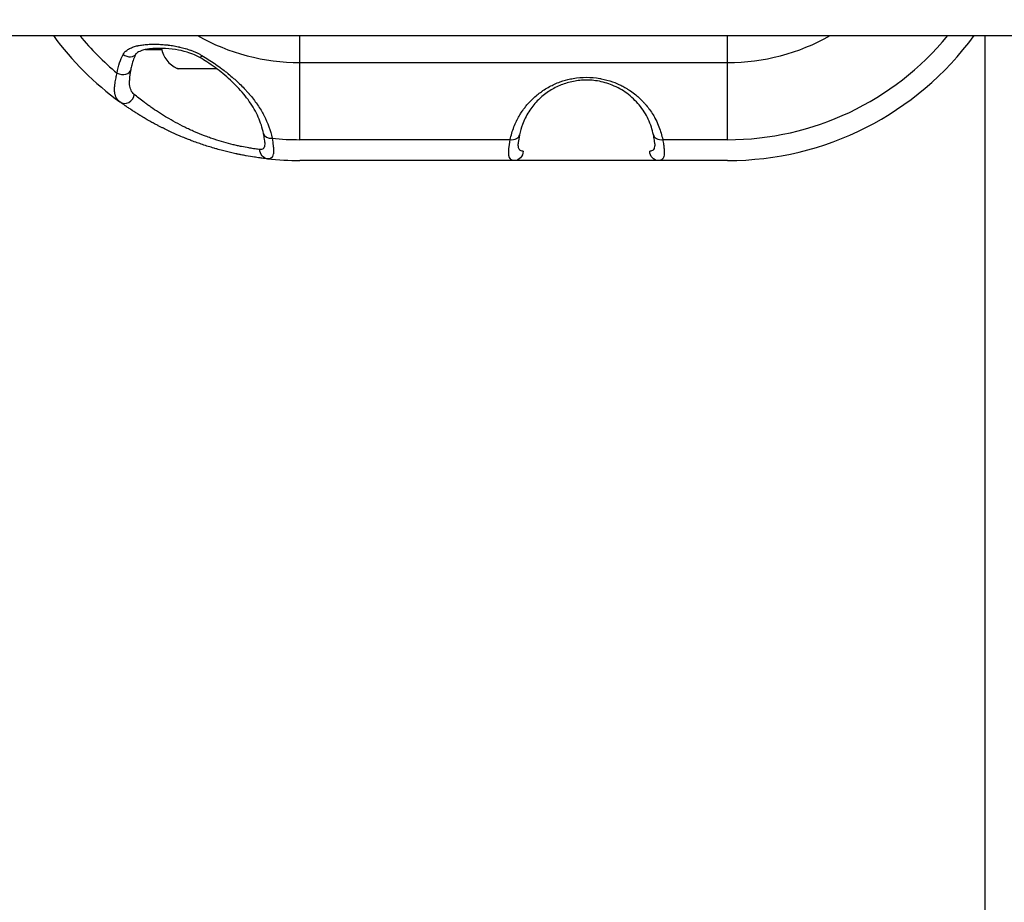
# Model space of a CAD drawing. Units: millimetres. Extents: x -32 to 14949, y 4 to 5710.
# Drawn here: x 8752 to 8959, y 2884 to 3070 of the extents above; entities that cross this region are included whole.
import ezdxf

# ---------------------------------------------------------------- set-up
doc = ezdxf.new("R2010")
doc.units = ezdxf.units.MM
doc.styles.get("Standard").update_dxf_attribs({"font": 'Square-721-BT.ttf'})
doc.dimstyles.get("Standard").update_dxf_attribs({"dimtxt": 0.18, "dimasz": 0.18, "dimexe": 0.18, "dimexo": 0.0625, "dimgap": 0.09, "dimtad": 0, "dimtih": 1, "dimtoh": 1, "dimdec": 4, "dimzin": 0, "dimdsep": 46, "dimtxsty": 'Standard', "dimcen": 0.09, "dimadec": 0, "dimazin": 0, "dimtfac": 1, "dimtdec": 4, "dimtofl": 0, "dimtmove": 0, "dimatfit": 3, "dimfxl": 1, "dimtolj": 1, "dimtzin": 0, "dimarcsym": 0})

# ---------------------------------------------------------------- blocks, each defined once
blk = doc.blocks.new('*D19')
at = {"color": 0, "lineweight": -2, "transparency": 16777216}
for p, q in [((433.41, 5278.26), (433.41, 5358.44)), ((513.41, 5358.26), (14866.2, 5358.26)), ((14946.2, 5278.26), (14946.2, 5358.44))]:
    blk.add_line(p, q, dxfattribs=at)
at = {"color": 0, "transparency": 16777216}
for points in [[(513.41, 5371.59), (513.41, 5344.92), (433.41, 5358.26)], [(14866.2, 5371.59), (14866.2, 5344.92), (14946.2, 5358.26)]]:
    blk.add_solid(points, dxfattribs=at)
at = {"layer": 'Defpoints', "color": 0, "transparency": 16777216}
for p in [(14946.2, 5358.26), (433.41, 2652.78), (14946.2, 2559.4)]:
    blk.add_point(p, dxfattribs=at)
at = {"color": 0, "transparency": 16777216, "insert": (7689.8, 5546.28), "char_height": 250, "attachment_point": 5}
blk.add_mtext('\\A1;1450', dxfattribs=at)

msp = doc.modelspace()

# ---------------------------------------------------------------- linework, layer by layer
for p, q in [((6180.36, 3066.24), (9160.36, 3066.24)), ((8954.99, 3066.24), (8954.99, 2242.34)), ((8786.12, 3063.71), (8786.12, 3063.71)), ((8810.88, 3044.36), (8810.88, 3060.57)), ((8810.88, 3060.57), (8900.88, 3060.57)), ((8900.88, 3044.36), (8900.88, 3060.57)), ((8785.05, 3059.34), (8793.23, 3059.34)), ((8856.9, 3049.18), (8856.9, 3049.14)), ((8810.88, 3044.36), (8855.12, 3044.36)), ((8887.22, 3044.36), (8900.88, 3044.36)), ((8856, 3039.96), (8810.88, 3039.96)), ((8900.88, 3039.96), (8886.33, 3039.96))]:
    msp.add_line(p, q)
for centre, radius, start, end in [((8810.88, 3104.29), 64.33, 216.2631, 233.9272), ((8810.88, 3104.29), 59.94, 219.4091, 230.0648), ((8810.88, 3104.29), 43.72, 240.4902, 270), ((8900.88, 3104.29), 43.72, 270, 299.5098), ((8900.88, 3104.29), 59.94, 270, 320.5909), ((8900.88, 3104.29), 64.33, 270, 323.7369), ((8787.54, 3064.71), 5.93, 191.1377, 244.8561), ((8785.23, 3059.79), 0.5, 244.8561, 270), ((8793.01, 3059.79), 0.5, 270, 295.1439), ((8790.7, 3064.71), 5.93, 295.1439, 295.4042), ((8810.88, 3104.29), 59.94, 264.3964, 270), ((8810.88, 3104.29), 64.33, 263.9228, 270)]:
    msp.add_arc(centre, radius, start, end)
at = {"extrusion": (0, 0, -1)}
for centre, major_axis, ratio, start_param, end_param in [((8810.88, 3071.18), (0, 15), 0, -2.356195, -1.906015), ((8900.88, 3071.18), (0, 15), 0, -2.356195, -1.906015), ((8790.86, 3063.34), (-1.03, -1.72), 0.084535, -0.788997, 0.000009), ((8785.26, 3059.79), (0, -0.5), 0.992392, 0, 0.438844), ((8804.28, 3042.31), (-0.21, -1.99), 0.924281, 0, 1.455239), ((8856, 3041.96), (0, -2), 0.925362, -1.553343, 0), ((8886.33, 3041.96), (0, -2), 0.925362, 0, 1.553343)]:
    msp.add_ellipse(centre, major_axis=major_axis, ratio=ratio, start_param=start_param, end_param=end_param, dxfattribs=at)
for centre, major_axis, ratio, start_param, end_param in [((8774.62, 3063.34), (1.76, -0.95), 0.697543, -1.733262, 0.000256), ((8789.12, 3063.31), (14.02, 0), 0, -2.440868, -2.122527), ((8773.31, 3059.42), (1.97, -0.36), 0.656609, -1.926161, 0.000004), ((8774.18, 3053.91), (-1.18, -1.62), 0.891735, 0, 2.128793), ((8805.17, 3046.05), (-1.96, -0.39), 0.691418, -0.000001, 1.364303), ((8855.12, 3045.77), (1.96, -0.4), 0.699906, -1.4294, 0), ((8887.22, 3045.77), (-1.96, -0.4), 0.699906, 0, 1.4294)]:
    msp.add_ellipse(centre, major_axis=major_axis, ratio=ratio, start_param=start_param, end_param=end_param)
for points, knots in [([(8773.69, 3062.29), (8773.75, 3062.41), (8773.84, 3062.54), (8773.93, 3062.66), (8774.02, 3062.76), (8774.11, 3062.85), (8774.21, 3062.95), (8774.22, 3062.95), (8774.22, 3062.96), (8774.23, 3062.97), (8774.24, 3062.97), (8774.24, 3062.98), (8774.24, 3062.98), (8774.25, 3062.98), (8774.25, 3062.99), (8774.25, 3062.99), (8774.36, 3063.08), (8774.48, 3063.17), (8774.61, 3063.26), (8774.67, 3063.3), (8774.73, 3063.34), (8774.8, 3063.38), (8774.83, 3063.4), (8774.87, 3063.42), (8774.9, 3063.44), (8774.92, 3063.45), (8774.94, 3063.46), (8774.96, 3063.47), (8774.96, 3063.48), (8774.97, 3063.48), (8774.98, 3063.49), (8774.99, 3063.49), (8775, 3063.5), (8775.01, 3063.5), (8775.26, 3063.64), (8775.54, 3063.76), (8775.84, 3063.86), (8776.13, 3063.96), (8776.44, 3064.05), (8776.76, 3064.12), (8776.77, 3064.12), (8776.77, 3064.12), (8776.78, 3064.12), (8776.78, 3064.12), (8776.79, 3064.12), (8776.79, 3064.13), (8776.81, 3064.13), (8776.82, 3064.13), (8776.83, 3064.13), (8777.14, 3064.2), (8777.47, 3064.26), (8777.81, 3064.3), (8778.12, 3064.34), (8778.45, 3064.37), (8778.79, 3064.4), (8778.82, 3064.4), (8778.84, 3064.4), (8778.86, 3064.4), (8779.21, 3064.42), (8779.56, 3064.44), (8779.92, 3064.44), (8780.1, 3064.44), (8780.28, 3064.44), (8780.46, 3064.44), (8780.6, 3064.44), (8780.73, 3064.44), (8780.87, 3064.43), (8780.89, 3064.43), (8780.91, 3064.43), (8780.93, 3064.43), (8780.96, 3064.43), (8780.98, 3064.43), (8781.01, 3064.43), (8781.38, 3064.42), (8781.76, 3064.39), (8782.13, 3064.36), (8782.32, 3064.35), (8782.5, 3064.33), (8782.69, 3064.31), (8782.78, 3064.3), (8782.87, 3064.29), (8782.97, 3064.28), (8783.03, 3064.28), (8783.1, 3064.27), (8783.17, 3064.26), (8783.19, 3064.26), (8783.22, 3064.25), (8783.24, 3064.25), (8783.61, 3064.2), (8783.97, 3064.15), (8784.33, 3064.09), (8784.36, 3064.08), (8784.39, 3064.08), (8784.42, 3064.07), (8784.79, 3064.01), (8785.15, 3063.94), (8785.51, 3063.86), (8785.52, 3063.85), (8785.53, 3063.85), (8785.54, 3063.85), (8785.55, 3063.85), (8785.56, 3063.84), (8785.57, 3063.84), (8785.96, 3063.75), (8786.33, 3063.66), (8786.7, 3063.55), (8786.73, 3063.54), (8786.75, 3063.53), (8786.78, 3063.53), (8787.15, 3063.42), (8787.51, 3063.3), (8787.87, 3063.17), (8787.88, 3063.17), (8787.89, 3063.16), (8787.9, 3063.16), (8787.91, 3063.16), (8787.92, 3063.15), (8787.94, 3063.15), (8788.14, 3063.07), (8788.34, 3062.99), (8788.54, 3062.91), (8788.71, 3062.84), (8788.88, 3062.77), (8789.04, 3062.7), (8789.06, 3062.69), (8789.08, 3062.68), (8789.09, 3062.67), (8789.1, 3062.67), (8789.11, 3062.67), (8789.11, 3062.66), (8789.31, 3062.57), (8789.49, 3062.48), (8789.67, 3062.39), (8789.87, 3062.29), (8790.06, 3062.18), (8790.24, 3062.07)], [0, 0, 0, 0, 0.031814, 0.031814, 0.031814, 0.058594, 0.058594, 0.058594, 0.060547, 0.060547, 0.060547, 0.061592, 0.061592, 0.061592, 0.0625, 0.0625, 0.0625, 0.09375, 0.09375, 0.09375, 0.109375, 0.109375, 0.109375, 0.117188, 0.117188, 0.117188, 0.121094, 0.121094, 0.121094, 0.123047, 0.123047, 0.123047, 0.125, 0.125, 0.125, 0.187045, 0.187045, 0.187045, 0.246094, 0.246094, 0.246094, 0.246992, 0.246992, 0.246992, 0.248047, 0.248047, 0.248047, 0.25, 0.25, 0.25, 0.3125, 0.3125, 0.3125, 0.371085, 0.371085, 0.371085, 0.375, 0.375, 0.375, 0.4375, 0.4375, 0.4375, 0.46875, 0.46875, 0.46875, 0.492188, 0.492188, 0.492188, 0.495637, 0.495637, 0.495637, 0.5, 0.5, 0.5, 0.5625, 0.5625, 0.5625, 0.59375, 0.59375, 0.59375, 0.609375, 0.609375, 0.609375, 0.620664, 0.620664, 0.620664, 0.625, 0.625, 0.625, 0.682447, 0.682447, 0.682447, 0.6875, 0.6875, 0.6875, 0.746486, 0.746486, 0.746486, 0.748047, 0.748047, 0.748047, 0.75, 0.75, 0.75, 0.808104, 0.808104, 0.808104, 0.8125, 0.8125, 0.8125, 0.871094, 0.871094, 0.871094, 0.872997, 0.872997, 0.872997, 0.875, 0.875, 0.875, 0.90625, 0.90625, 0.90625, 0.933594, 0.933594, 0.933594, 0.936525, 0.936525, 0.936525, 0.9375, 0.9375, 0.9375, 0.967457, 0.967457, 0.967457, 1, 1, 1, 1]), ([(8776.38, 3062.4), (8776.01, 3061.7), (8775.72, 3060.9), (8775.42, 3059.73), (8775.34, 3059.39), (8775.28, 3059.06)], [0, 0, 0, 0, 3.761532, 3.761532, 5.205378, 5.205378, 5.205378, 5.205378]), ([(8789.84, 3061.63), (8789.48, 3061.84), (8789.1, 3062.03), (8788.19, 3062.42), (8787.65, 3062.61), (8786.32, 3063.01), (8785.51, 3063.18), (8783.78, 3063.45), (8782.84, 3063.53), (8780.85, 3063.59), (8779.79, 3063.54), (8778.47, 3063.33), (8778.13, 3063.26), (8777.58, 3063.1), (8777.36, 3063.02), (8776.98, 3062.85), (8776.81, 3062.76), (8776.59, 3062.61), (8776.51, 3062.55), (8776.42, 3062.45), (8776.39, 3062.41), (8776.38, 3062.4)], [0, 0, 0, 0, 1.257749, 1.257749, 2.97726, 2.97726, 5.586623, 5.586623, 8.774605, 8.774605, 12.655859, 12.655859, 14.110121, 14.110121, 15.190928, 15.190928, 16.215502, 16.215502, 16.949245, 16.949245, 17.63542, 17.63542, 17.63542, 17.63542]), ([(8790.24, 3062.07), (8791.15, 3061.53), (8792.04, 3060.96), (8792.92, 3060.36), (8792.98, 3060.32), (8793.04, 3060.27), (8793.09, 3060.24), (8793.11, 3060.23), (8793.12, 3060.22), (8793.14, 3060.21), (8793.57, 3059.9), (8794.01, 3059.59), (8794.43, 3059.27), (8794.76, 3059.03), (8795.08, 3058.78), (8795.4, 3058.53), (8795.45, 3058.48), (8795.51, 3058.44), (8795.56, 3058.4), (8795.61, 3058.36), (8795.67, 3058.31), (8795.72, 3058.27), (8795.74, 3058.25), (8795.76, 3058.24), (8795.78, 3058.22), (8796.17, 3057.9), (8796.56, 3057.58), (8796.93, 3057.25), (8797.23, 3056.99), (8797.52, 3056.73), (8797.81, 3056.46), (8797.85, 3056.41), (8797.9, 3056.37), (8797.95, 3056.33), (8798, 3056.28), (8798.04, 3056.23), (8798.09, 3056.19), (8798.11, 3056.17), (8798.14, 3056.15), (8798.16, 3056.12), (8798.5, 3055.79), (8798.84, 3055.46), (8799.16, 3055.12), (8799.33, 3054.94), (8799.5, 3054.76), (8799.67, 3054.57), (8799.76, 3054.48), (8799.84, 3054.39), (8799.92, 3054.29), (8799.96, 3054.25), (8800, 3054.2), (8800.04, 3054.15), (8800.07, 3054.13), (8800.09, 3054.11), (8800.11, 3054.08), (8800.13, 3054.06), (8800.15, 3054.04), (8800.17, 3054.01), (8800.19, 3053.99), (8800.21, 3053.96), (8800.23, 3053.94), (8800.82, 3053.25), (8801.38, 3052.53), (8801.88, 3051.8), (8801.91, 3051.76), (8801.93, 3051.73), (8801.96, 3051.69), (8802.21, 3051.31), (8802.46, 3050.93), (8802.69, 3050.54), (8802.89, 3050.2), (8803.09, 3049.86), (8803.27, 3049.5), (8803.28, 3049.49), (8803.28, 3049.48), (8803.29, 3049.47), (8803.3, 3049.45), (8803.3, 3049.44), (8803.31, 3049.43), (8803.32, 3049.41), (8803.33, 3049.39), (8803.34, 3049.38), (8804.1, 3047.89), (8804.68, 3046.32), (8805.03, 3044.64)], [0, 0, 0, 0, 0.117188, 0.117188, 0.117188, 0.125, 0.125, 0.125, 0.126902, 0.126902, 0.126902, 0.1875, 0.1875, 0.1875, 0.234375, 0.234375, 0.234375, 0.242188, 0.242188, 0.242188, 0.25, 0.25, 0.25, 0.253255, 0.253255, 0.253255, 0.3125, 0.3125, 0.3125, 0.359375, 0.359375, 0.359375, 0.367188, 0.367188, 0.367188, 0.375, 0.375, 0.375, 0.379066, 0.379066, 0.379066, 0.4375, 0.4375, 0.4375, 0.46875, 0.46875, 0.46875, 0.484375, 0.484375, 0.484375, 0.492188, 0.492188, 0.492188, 0.496094, 0.496094, 0.496094, 0.5, 0.5, 0.5, 0.504255, 0.504255, 0.504255, 0.625, 0.625, 0.625, 0.630668, 0.630668, 0.630668, 0.692459, 0.692459, 0.692459, 0.746094, 0.746094, 0.746094, 0.748047, 0.748047, 0.748047, 0.75, 0.75, 0.75, 0.752882, 0.752882, 0.752882, 1, 1, 1, 1]), ([(8803.2, 3045.66), (8802.98, 3046.81), (8802.61, 3047.96), (8801.62, 3050.21), (8800.99, 3051.32), (8799.51, 3053.45), (8798.66, 3054.48), (8796.78, 3056.43), (8795.77, 3057.36), (8793.62, 3059.1), (8792.48, 3059.93), (8790.82, 3061.03), (8790.33, 3061.33), (8789.84, 3061.63)], [0, 0, 0, 0, 5.159579, 5.159579, 10.206668, 10.206668, 15.00126, 15.00126, 19.529272, 19.529272, 23.855684, 23.855684, 25.592244, 25.592244, 25.592244, 25.592244]), ([(8773, 3052.3), (8772.84, 3052.42), (8772.69, 3052.55), (8772.56, 3052.71), (8772.49, 3052.78), (8772.43, 3052.87), (8772.37, 3052.95), (8772.34, 3053), (8772.31, 3053.04), (8772.28, 3053.09), (8772.27, 3053.11), (8772.26, 3053.14), (8772.24, 3053.16), (8772.24, 3053.17), (8772.23, 3053.18), (8772.22, 3053.2), (8772.22, 3053.2), (8772.22, 3053.21), (8772.21, 3053.22), (8772.21, 3053.22), (8772.21, 3053.22), (8772.21, 3053.22), (8772.21, 3053.23), (8772.21, 3053.23), (8772.21, 3053.23), (8772.21, 3053.23), (8772.21, 3053.23), (8772.21, 3053.23), (8772.13, 3053.4), (8772.06, 3053.58), (8772, 3053.8), (8772, 3053.81), (8771.99, 3053.82), (8771.99, 3053.83), (8771.97, 3053.93), (8771.95, 3054.04), (8771.93, 3054.15), (8771.92, 3054.21), (8771.91, 3054.27), (8771.9, 3054.34), (8771.9, 3054.37), (8771.9, 3054.41), (8771.89, 3054.44), (8771.89, 3054.46), (8771.89, 3054.48), (8771.89, 3054.49), (8771.89, 3054.5), (8771.89, 3054.51), (8771.89, 3054.52), (8771.89, 3054.53), (8771.89, 3054.53), (8771.89, 3054.54), (8771.89, 3054.54), (8771.89, 3054.55), (8771.89, 3054.55), (8771.88, 3054.64), (8771.88, 3054.76), (8771.87, 3054.89), (8771.87, 3054.95), (8771.88, 3055.03), (8771.88, 3055.1), (8771.88, 3055.14), (8771.88, 3055.18), (8771.88, 3055.22), (8771.88, 3055.24), (8771.88, 3055.26), (8771.89, 3055.28), (8771.89, 3055.29), (8771.89, 3055.3), (8771.89, 3055.31), (8771.89, 3055.32), (8771.89, 3055.33), (8771.89, 3055.34), (8771.89, 3055.35), (8771.89, 3055.36), (8771.89, 3055.37), (8771.91, 3055.74), (8771.95, 3056.03), (8771.98, 3056.18), (8771.98, 3056.2), (8771.98, 3056.22), (8771.99, 3056.24), (8771.99, 3056.24), (8771.99, 3056.24), (8771.99, 3056.25), (8772.04, 3056.63), (8772.11, 3057), (8772.19, 3057.35), (8772.26, 3057.7), (8772.33, 3058.03), (8772.41, 3058.34)], [0, 0, 0, 0, 0.125, 0.125, 0.125, 0.1875, 0.1875, 0.1875, 0.21875, 0.21875, 0.21875, 0.234375, 0.234375, 0.234375, 0.2421875, 0.2421875, 0.2421875, 0.2460937, 0.2460937, 0.2460937, 0.2480469, 0.2480469, 0.2480469, 0.2491036, 0.2491036, 0.2491036, 0.25, 0.25, 0.25, 0.375, 0.375, 0.375, 0.3819331, 0.3819331, 0.3819331, 0.4375, 0.4375, 0.4375, 0.46875, 0.46875, 0.46875, 0.484375, 0.484375, 0.484375, 0.4921875, 0.4921875, 0.4921875, 0.4960937, 0.4960937, 0.4960937, 0.4990234, 0.4990234, 0.4990234, 0.5, 0.5, 0.5, 0.5625, 0.5625, 0.5625, 0.59375, 0.59375, 0.59375, 0.609375, 0.609375, 0.609375, 0.6171875, 0.6171875, 0.6171875, 0.6210937, 0.6210937, 0.6210937, 0.6243343, 0.6243343, 0.6243343, 0.6274991, 0.6274991, 0.6274991, 0.7349275, 0.7349275, 0.7349275, 0.7493883, 0.7493883, 0.7493883, 0.7509766, 0.7509766, 0.7509766, 0.875, 0.875, 0.875, 1, 1, 1, 1]), ([(8775.28, 3059.06), (8775.14, 3058.31), (8775.04, 3057.64), (8775, 3056.99), (8774.99, 3056.88), (8774.99, 3056.77)], [0, 0, 0, 0, 3.066238, 3.066238, 3.775749, 3.775749, 3.775749, 3.775749]), ([(8776.03, 3053.88), (8775.73, 3054.13), (8775.5, 3054.42), (8775.26, 3054.93), (8775.19, 3055.12), (8775.08, 3055.52), (8775.05, 3055.74), (8774.99, 3056.22), (8774.99, 3056.49), (8774.99, 3056.77)], [0, 0, 0, 0, 0.25, 0.25, 0.375, 0.375, 0.5, 0.5, 0.6386169, 0.6386169, 0.6386169, 0.6386169]), ([(8855.12, 3044.36), (8855.31, 3045.28), (8855.57, 3046.17), (8855.91, 3047.04), (8856.07, 3047.46), (8856.25, 3047.86), (8856.44, 3048.26), (8856.47, 3048.31), (8856.49, 3048.37), (8856.52, 3048.42), (8856.53, 3048.44), (8856.54, 3048.47), (8856.56, 3048.49), (8856.56, 3048.51), (8856.57, 3048.52), (8856.58, 3048.54), (8856.76, 3048.89), (8856.95, 3049.23), (8857.15, 3049.56), (8857.3, 3049.82), (8857.46, 3050.07), (8857.63, 3050.32), (8857.68, 3050.38), (8857.72, 3050.44), (8857.76, 3050.5), (8857.79, 3050.54), (8857.82, 3050.58), (8857.84, 3050.62), (8857.96, 3050.79), (8858.1, 3050.97), (8858.24, 3051.15), (8858.42, 3051.38), (8858.6, 3051.6), (8858.79, 3051.82), (8859.13, 3052.21), (8859.47, 3052.57), (8859.87, 3052.95), (8860.17, 3053.24), (8860.48, 3053.51), (8860.8, 3053.78), (8861.09, 3054.01), (8861.39, 3054.24), (8861.69, 3054.45), (8861.76, 3054.5), (8861.82, 3054.55), (8861.89, 3054.59), (8861.93, 3054.62), (8861.97, 3054.64), (8862.01, 3054.67), (8862.37, 3054.92), (8862.74, 3055.14), (8863.12, 3055.36), (8863.82, 3055.75), (8864.55, 3056.1), (8865.33, 3056.4), (8865.44, 3056.44), (8865.55, 3056.48), (8865.67, 3056.52), (8866.37, 3056.77), (8867.08, 3056.97), (8867.81, 3057.12), (8867.83, 3057.13), (8867.84, 3057.13), (8867.86, 3057.13), (8868.03, 3057.17), (8868.2, 3057.2), (8868.38, 3057.23), (8869.3, 3057.39), (8870.23, 3057.47), (8871.17, 3057.47), (8872.11, 3057.47), (8873.04, 3057.39), (8873.96, 3057.23), (8874.06, 3057.21), (8874.17, 3057.19), (8874.27, 3057.17), (8875.1, 3057.01), (8875.89, 3056.8), (8876.67, 3056.52), (8877.27, 3056.31), (8877.85, 3056.06), (8878.39, 3055.79), (8878.67, 3055.65), (8878.95, 3055.51), (8879.22, 3055.36), (8879.42, 3055.24), (8879.62, 3055.12), (8879.82, 3055), (8880.02, 3054.88), (8880.22, 3054.74), (8880.4, 3054.62), (8880.79, 3054.36), (8881.17, 3054.07), (8881.53, 3053.78), (8881.82, 3053.54), (8882.1, 3053.29), (8882.37, 3053.04), (8882.43, 3052.98), (8882.49, 3052.92), (8882.56, 3052.86), (8882.75, 3052.68), (8882.92, 3052.51), (8883.09, 3052.32), (8883.24, 3052.16), (8883.39, 3051.99), (8883.54, 3051.82), (8883.81, 3051.51), (8884.06, 3051.2), (8884.31, 3050.87), (8884.34, 3050.83), (8884.36, 3050.8), (8884.39, 3050.76), (8884.41, 3050.73), (8884.43, 3050.71), (8884.44, 3050.68), (8884.71, 3050.32), (8884.96, 3049.94), (8885.19, 3049.56), (8885.37, 3049.26), (8885.54, 3048.95), (8885.7, 3048.64), (8885.71, 3048.62), (8885.73, 3048.59), (8885.74, 3048.56), (8885.75, 3048.55), (8885.76, 3048.53), (8885.76, 3048.52), (8886.01, 3048.04), (8886.23, 3047.54), (8886.43, 3047.04), (8886.76, 3046.17), (8887.03, 3045.28), (8887.22, 3044.36)], [0, 0, 0, 0, 0.0791737, 0.0791737, 0.0791737, 0.116572, 0.116572, 0.116572, 0.1216101, 0.1216101, 0.1216101, 0.1239039, 0.1239039, 0.1239039, 0.1253191, 0.1253191, 0.1253191, 0.1539704, 0.1539704, 0.1539704, 0.1761943, 0.1761943, 0.1761943, 0.1816951, 0.1816951, 0.1816951, 0.1851417, 0.1851417, 0.1851417, 0.2003608, 0.2003608, 0.2003608, 0.2201124, 0.2201124, 0.2201124, 0.2550528, 0.2550528, 0.2550528, 0.2812882, 0.2812882, 0.2812882, 0.3047837, 0.3047837, 0.3047837, 0.3099428, 0.3099428, 0.3099428, 0.3129363, 0.3129363, 0.3129363, 0.3388606, 0.3388606, 0.3388606, 0.3870756, 0.3870756, 0.3870756, 0.393934, 0.393934, 0.393934, 0.4366902, 0.4366902, 0.4366902, 0.4375, 0.4375, 0.4375, 0.4473978, 0.4473978, 0.4473978, 0.5, 0.5, 0.5, 0.5526066, 0.5526066, 0.5526066, 0.5585938, 0.5585938, 0.5585938, 0.6060738, 0.6060738, 0.6060738, 0.6425891, 0.6425891, 0.6425891, 0.6611485, 0.6611485, 0.6611485, 0.675124, 0.675124, 0.675124, 0.6889635, 0.6889635, 0.6889635, 0.7187211, 0.7187211, 0.7187211, 0.7423287, 0.7423287, 0.7423287, 0.747676, 0.747676, 0.747676, 0.7646339, 0.7646339, 0.7646339, 0.7798969, 0.7798969, 0.7798969, 0.8077246, 0.8077246, 0.8077246, 0.8106767, 0.8106767, 0.8106767, 0.8128773, 0.8128773, 0.8128773, 0.8460392, 0.8460392, 0.8460392, 0.8717992, 0.8717992, 0.8717992, 0.8740043, 0.8740043, 0.8740043, 0.8752735, 0.8752735, 0.8752735, 0.9208314, 0.9208314, 0.9208314, 1, 1, 1, 1]), ([(8885.26, 3045.37), (8885.03, 3046.47), (8884.68, 3047.57), (8883.68, 3049.68), (8883.05, 3050.7), (8881.53, 3052.54), (8880.67, 3053.37), (8878.76, 3054.77), (8877.74, 3055.35), (8875.64, 3056.21), (8874.57, 3056.52), (8872.5, 3056.86), (8871.48, 3056.92), (8869.56, 3056.83), (8868.63, 3056.69), (8866.86, 3056.26), (8866.02, 3055.96), (8864.39, 3055.22), (8863.62, 3054.77), (8862.14, 3053.74), (8861.44, 3053.13), (8860.14, 3051.78), (8859.54, 3051.02), (8858.49, 3049.37), (8858.04, 3048.46), (8857.43, 3046.82), (8857.23, 3046.1), (8857.08, 3045.37)], [0, 0, 0, 0, 5.058586, 5.058586, 10.028271, 10.028271, 14.578871, 14.578871, 18.563438, 18.563438, 21.97993, 21.97993, 24.971206, 24.971206, 27.770665, 27.770665, 30.610685, 30.610685, 33.676025, 33.676025, 37.09617, 37.09617, 40.951498, 40.951498, 45.268273, 45.268273, 48.605878, 48.605878, 48.605878, 48.605878]), ([(8802.43, 3042.28), (8802.15, 3042.31), (8801.81, 3042.36), (8801.24, 3042.44), (8801.03, 3042.47), (8800.6, 3042.54), (8800.37, 3042.57), (8799.65, 3042.7), (8799.14, 3042.79), (8798.31, 3042.96), (8798.02, 3043.02), (8797.43, 3043.15), (8797.13, 3043.22), (8795.58, 3043.6), (8794.26, 3043.97), (8792.52, 3044.55), (8792.17, 3044.67), (8791.48, 3044.92), (8791.13, 3045.05), (8790.09, 3045.45), (8789.4, 3045.73), (8788.36, 3046.18), (8788.02, 3046.33), (8787.33, 3046.65), (8786.99, 3046.81), (8785.98, 3047.3), (8785.33, 3047.64), (8784.06, 3048.33), (8783.44, 3048.69), (8782.54, 3049.22), (8782.24, 3049.41), (8781.66, 3049.77), (8781.38, 3049.95), (8780.56, 3050.48), (8780.04, 3050.84), (8779.29, 3051.36), (8779.05, 3051.53), (8778.59, 3051.87), (8778.36, 3052.04), (8777.72, 3052.52), (8777.32, 3052.83), (8776.62, 3053.39), (8776.3, 3053.65), (8776.03, 3053.88)], [0, 0, 0, 0, 0.0625, 0.0625, 0.09375, 0.09375, 0.125, 0.125, 0.1875, 0.1875, 0.21875, 0.21875, 0.25, 0.25, 0.375, 0.375, 0.40625, 0.40625, 0.4375, 0.4375, 0.5, 0.5, 0.53125, 0.53125, 0.5625, 0.5625, 0.625, 0.625, 0.6875, 0.6875, 0.71875, 0.71875, 0.75, 0.75, 0.8125, 0.8125, 0.84375, 0.84375, 0.875, 0.875, 0.9375, 0.9375, 1, 1, 1, 1]), ([(8804.07, 3040.32), (8803.74, 3040.36), (8803.34, 3040.4), (8802.89, 3040.46), (8802.88, 3040.46), (8802.88, 3040.46), (8802.87, 3040.46), (8802.65, 3040.49), (8802.41, 3040.52), (8802.17, 3040.56), (8802.16, 3040.56), (8802.15, 3040.56), (8802.14, 3040.56), (8801.94, 3040.59), (8801.74, 3040.62), (8801.53, 3040.65), (8801.48, 3040.65), (8801.42, 3040.66), (8801.36, 3040.67), (8801.35, 3040.67), (8801.33, 3040.68), (8801.32, 3040.68), (8800.77, 3040.76), (8800.18, 3040.86), (8799.55, 3040.97), (8799.53, 3040.97), (8799.51, 3040.98), (8799.49, 3040.98), (8799.18, 3041.04), (8798.87, 3041.09), (8798.54, 3041.16), (8798.52, 3041.16), (8798.5, 3041.17), (8798.47, 3041.17), (8798.21, 3041.22), (8797.95, 3041.28), (8797.68, 3041.33), (8797.61, 3041.35), (8797.54, 3041.36), (8797.47, 3041.38), (8797.45, 3041.38), (8797.43, 3041.39), (8797.4, 3041.39), (8796.68, 3041.55), (8795.93, 3041.72), (8795.16, 3041.91), (8794.78, 3042.01), (8794.39, 3042.11), (8793.99, 3042.22), (8793.79, 3042.27), (8793.59, 3042.33), (8793.39, 3042.39), (8793.24, 3042.43), (8793.09, 3042.47), (8792.93, 3042.52), (8792.9, 3042.53), (8792.87, 3042.54), (8792.83, 3042.55), (8792.81, 3042.55), (8792.8, 3042.56), (8792.78, 3042.56), (8792.39, 3042.68), (8792, 3042.8), (8791.6, 3042.92), (8791.19, 3043.05), (8790.79, 3043.18), (8790.38, 3043.32), (8789.62, 3043.57), (8788.85, 3043.85), (8788.08, 3044.14), (8788.03, 3044.16), (8787.98, 3044.18), (8787.94, 3044.19), (8787.61, 3044.32), (8787.29, 3044.44), (8786.97, 3044.57), (8786.89, 3044.6), (8786.81, 3044.64), (8786.72, 3044.67), (8786.33, 3044.83), (8785.94, 3044.99), (8785.56, 3045.16), (8785.55, 3045.16), (8785.53, 3045.17), (8785.52, 3045.17), (8784.8, 3045.48), (8784.09, 3045.8), (8783.39, 3046.13), (8783.34, 3046.16), (8783.29, 3046.18), (8783.25, 3046.2), (8783.24, 3046.21), (8783.22, 3046.21), (8783.21, 3046.22), (8782.85, 3046.39), (8782.5, 3046.56), (8782.15, 3046.74), (8781.96, 3046.83), (8781.78, 3046.92), (8781.61, 3047.01), (8781.43, 3047.1), (8781.25, 3047.19), (8781.08, 3047.28), (8781.06, 3047.29), (8781.05, 3047.3), (8781.03, 3047.31), (8780.69, 3047.49), (8780.36, 3047.66), (8780.04, 3047.84), (8780.02, 3047.85), (8780, 3047.86), (8779.99, 3047.87), (8779.66, 3048.04), (8779.35, 3048.22), (8779.04, 3048.4), (8779.02, 3048.41), (8779.01, 3048.41), (8778.99, 3048.42), (8778.68, 3048.6), (8778.38, 3048.78), (8778.09, 3048.95), (8777.93, 3049.04), (8777.78, 3049.13), (8777.63, 3049.22), (8777.56, 3049.27), (8777.48, 3049.31), (8777.41, 3049.36), (8777.37, 3049.38), (8777.33, 3049.4), (8777.3, 3049.42), (8777.26, 3049.45), (8777.23, 3049.47), (8777.19, 3049.49), (8777.17, 3049.5), (8777.16, 3049.51), (8777.15, 3049.52), (8776.86, 3049.69), (8776.59, 3049.86), (8776.33, 3050.03), (8776.32, 3050.04), (8776.31, 3050.04), (8776.3, 3050.05), (8776.07, 3050.2), (8775.84, 3050.34), (8775.63, 3050.48), (8775.6, 3050.5), (8775.57, 3050.52), (8775.53, 3050.54), (8775.52, 3050.55), (8775.51, 3050.56), (8775.5, 3050.56), (8775.25, 3050.73), (8775.02, 3050.89), (8774.79, 3051.04), (8774.68, 3051.12), (8774.56, 3051.19), (8774.45, 3051.27), (8774.4, 3051.31), (8774.34, 3051.35), (8774.29, 3051.38), (8774.26, 3051.4), (8774.24, 3051.42), (8774.21, 3051.44), (8774.18, 3051.46), (8774.16, 3051.47), (8774.13, 3051.49), (8774.13, 3051.5), (8774.12, 3051.5), (8774.11, 3051.5), (8773.69, 3051.8), (8773.32, 3052.07), (8773, 3052.3)], [0, 0, 0, 0, 0.061581, 0.061581, 0.061581, 0.0625, 0.0625, 0.0625, 0.092469, 0.092469, 0.092469, 0.09375, 0.09375, 0.09375, 0.117187, 0.117187, 0.117187, 0.123427, 0.123427, 0.123427, 0.125, 0.125, 0.125, 0.18559, 0.18559, 0.18559, 0.1875, 0.1875, 0.1875, 0.216719, 0.216719, 0.216719, 0.21875, 0.21875, 0.21875, 0.242188, 0.242188, 0.242188, 0.24803, 0.24803, 0.24803, 0.25, 0.25, 0.25, 0.3125, 0.3125, 0.3125, 0.34375, 0.34375, 0.34375, 0.359375, 0.359375, 0.359375, 0.371094, 0.371094, 0.371094, 0.373666, 0.373666, 0.373666, 0.375, 0.375, 0.375, 0.405684, 0.405684, 0.405684, 0.437456, 0.437456, 0.437456, 0.496094, 0.496094, 0.496094, 0.499826, 0.499826, 0.499826, 0.525189, 0.525189, 0.525189, 0.531618, 0.531618, 0.531618, 0.5625, 0.5625, 0.5625, 0.563467, 0.563467, 0.563467, 0.621094, 0.621094, 0.621094, 0.625, 0.625, 0.625, 0.625945, 0.625945, 0.625945, 0.65625, 0.65625, 0.65625, 0.671875, 0.671875, 0.671875, 0.6875, 0.6875, 0.6875, 0.688815, 0.688815, 0.688815, 0.71875, 0.71875, 0.71875, 0.720221, 0.720221, 0.720221, 0.75, 0.75, 0.75, 0.751531, 0.751531, 0.751531, 0.78125, 0.78125, 0.78125, 0.796875, 0.796875, 0.796875, 0.804688, 0.804688, 0.804688, 0.808594, 0.808594, 0.808594, 0.8125, 0.8125, 0.8125, 0.814009, 0.814009, 0.814009, 0.84375, 0.84375, 0.84375, 0.844936, 0.844936, 0.844936, 0.871094, 0.871094, 0.871094, 0.875, 0.875, 0.875, 0.876279, 0.876279, 0.876279, 0.90625, 0.90625, 0.90625, 0.921875, 0.921875, 0.921875, 0.929687, 0.929687, 0.929687, 0.933594, 0.933594, 0.933594, 0.9375, 0.9375, 0.9375, 0.93827, 0.93827, 0.93827, 1, 1, 1, 1]), ([(8803.48, 3043.75), (8803.48, 3043.92), (8803.46, 3044.16), (8803.37, 3044.8), (8803.29, 3045.21), (8803.2, 3045.66)], [0, 0, 0, 0, 1.633763, 1.633763, 3.575346, 3.575346, 3.575346, 3.575346]), ([(8803.48, 3043.75), (8803.48, 3043.73), (8803.48, 3043.71), (8803.48, 3043.48), (8803.47, 3043.3), (8803.42, 3042.98), (8803.38, 3042.84), (8803.3, 3042.66), (8803.27, 3042.61), (8803.2, 3042.52), (8803.16, 3042.47), (8802.95, 3042.29), (8802.72, 3042.24), (8802.43, 3042.28)], [0.363005, 0.363005, 0.363005, 0.363005, 0.375, 0.375, 0.5, 0.5, 0.625, 0.625, 0.6875, 0.6875, 0.75, 0.75, 1, 1, 1, 1]), ([(8805.03, 3044.64), (8805.12, 3044.08), (8805.2, 3043.59), (8805.25, 3043.15), (8805.25, 3043.08), (8805.26, 3043.01), (8805.27, 3042.94), (8805.27, 3042.91), (8805.28, 3042.87), (8805.28, 3042.84), (8805.28, 3042.82), (8805.28, 3042.81), (8805.28, 3042.79), (8805.28, 3042.78), (8805.28, 3042.77), (8805.29, 3042.77), (8805.29, 3042.76), (8805.29, 3042.75), (8805.29, 3042.74), (8805.33, 3042.31), (8805.33, 3041.94), (8805.31, 3041.63), (8805.31, 3041.57), (8805.3, 3041.52), (8805.3, 3041.48), (8805.29, 3041.45), (8805.29, 3041.43), (8805.29, 3041.41), (8805.29, 3041.39), (8805.28, 3041.38), (8805.28, 3041.37), (8805.28, 3041.36), (8805.28, 3041.35), (8805.28, 3041.34), (8805.15, 3040.57), (8804.75, 3040.25), (8804.07, 3040.32)], [0, 0, 0, 0, 0.1875, 0.1875, 0.1875, 0.21875, 0.21875, 0.21875, 0.234375, 0.234375, 0.234375, 0.242187, 0.242187, 0.242187, 0.246094, 0.246094, 0.246094, 0.25, 0.25, 0.25, 0.4375, 0.4375, 0.4375, 0.46875, 0.46875, 0.46875, 0.484375, 0.484375, 0.484375, 0.492187, 0.492187, 0.492187, 0.5, 0.5, 0.5, 1, 1, 1, 1]), ([(8856, 3039.96), (8855.83, 3039.96), (8855.69, 3039.98), (8855.49, 3040.05), (8855.43, 3040.08), (8855.34, 3040.13), (8855.3, 3040.16), (8855.26, 3040.19), (8855.24, 3040.21), (8855.23, 3040.23), (8855.12, 3040.33), (8855.04, 3040.44), (8854.95, 3040.65), (8854.92, 3040.73), (8854.89, 3040.85), (8854.87, 3040.92), (8854.86, 3041), (8854.85, 3041.04), (8854.85, 3041.06), (8854.85, 3041.07), (8854.85, 3041.08), (8854.82, 3041.26), (8854.8, 3041.46), (8854.8, 3041.81), (8854.81, 3041.93), (8854.82, 3042.13), (8854.82, 3042.23), (8854.83, 3042.35), (8854.84, 3042.41), (8854.84, 3042.44), (8854.84, 3042.46), (8854.84, 3042.47), (8854.84, 3042.47), (8854.89, 3042.97), (8854.98, 3043.59), (8855.12, 3044.36)], [0, 0, 0, 0, 0.125, 0.125, 0.1875, 0.1875, 0.21875, 0.234375, 0.234375, 0.25, 0.25, 0.375, 0.375, 0.4375, 0.4375, 0.46875, 0.484375, 0.492187, 0.496094, 0.496094, 0.5, 0.5, 0.625, 0.625, 0.6875, 0.6875, 0.71875, 0.734375, 0.742187, 0.746094, 0.748047, 0.748047, 0.75, 0.75, 1, 1, 1, 1]), ([(8857.08, 3045.37), (8856.94, 3044.72), (8856.85, 3044.14), (8856.81, 3043.66), (8856.81, 3043.58), (8856.8, 3043.51)], [0, 0, 0, 0, 2.877333, 2.877333, 3.541867, 3.541867, 3.541867, 3.541867]), ([(8857.85, 3041.93), (8857.56, 3041.93), (8857.33, 3042), (8857.17, 3042.16), (8857.12, 3042.2), (8857.08, 3042.25), (8857.05, 3042.3), (8857.02, 3042.35), (8856.98, 3042.4), (8856.96, 3042.46), (8856.9, 3042.59), (8856.86, 3042.73), (8856.84, 3042.89), (8856.81, 3043.05), (8856.8, 3043.23), (8856.8, 3043.44), (8856.8, 3043.46), (8856.8, 3043.48), (8856.8, 3043.51)], [0, 0, 0, 0, 0.25, 0.25, 0.25, 0.3125, 0.3125, 0.3125, 0.375, 0.375, 0.375, 0.5, 0.5, 0.5, 0.625, 0.625, 0.625, 0.6395895, 0.6395895, 0.6395895, 0.6395895]), ([(8885.53, 3043.51), (8885.53, 3043.49), (8885.53, 3043.46), (8885.53, 3043.24), (8885.52, 3043.05), (8885.47, 3042.73), (8885.43, 3042.59), (8885.33, 3042.35), (8885.26, 3042.24), (8885, 3042), (8884.77, 3041.93), (8884.48, 3041.93)], [0.3613288, 0.3613288, 0.3613288, 0.3613288, 0.375, 0.375, 0.5, 0.5, 0.625, 0.625, 0.75, 0.75, 1, 1, 1, 1]), ([(8885.53, 3043.51), (8885.53, 3043.69), (8885.5, 3043.95), (8885.41, 3044.59), (8885.34, 3044.96), (8885.26, 3045.37)], [0.000103, 0.000103, 0.000103, 0.000103, 1.750417, 1.750417, 3.548243, 3.548243, 3.548243, 3.548243]), ([(8887.22, 3044.36), (8887.28, 3043.98), (8887.34, 3043.63), (8887.41, 3043.16), (8887.43, 3043.02), (8887.45, 3042.81), (8887.47, 3042.7), (8887.48, 3042.59), (8887.48, 3042.54), (8887.49, 3042.51), (8887.49, 3042.5), (8887.49, 3042.49), (8887.49, 3042.48), (8887.52, 3042.19), (8887.53, 3041.93), (8887.53, 3041.58), (8887.53, 3041.47), (8887.52, 3041.32), (8887.51, 3041.25), (8887.5, 3041.16), (8887.5, 3041.12), (8887.49, 3041.11), (8887.49, 3041.09), (8887.49, 3041.09), (8887.46, 3040.89), (8887.42, 3040.73), (8887.32, 3040.51), (8887.29, 3040.45), (8887.23, 3040.36), (8887.2, 3040.32), (8887.17, 3040.29), (8887.15, 3040.26), (8887.13, 3040.25), (8886.93, 3040.05), (8886.67, 3039.96), (8886.33, 3039.96)], [0, 0, 0, 0, 0.125, 0.125, 0.1875, 0.1875, 0.21875, 0.234375, 0.242187, 0.246094, 0.248047, 0.248047, 0.25, 0.25, 0.375, 0.375, 0.4375, 0.4375, 0.46875, 0.484375, 0.492187, 0.496094, 0.496094, 0.5, 0.5, 0.625, 0.625, 0.6875, 0.6875, 0.71875, 0.734375, 0.734375, 0.75, 0.75, 1, 1, 1, 1]), ([(8886.33, 3039.96), (8886.06, 3039.96), (8885.74, 3039.96), (8885.37, 3039.96), (8885.35, 3039.96), (8885.33, 3039.96), (8885.3, 3039.96), (8884.95, 3039.96), (8884.55, 3039.96), (8884.12, 3039.96), (8884.06, 3039.96), (8884, 3039.96), (8883.94, 3039.96), (8883.55, 3039.96), (8883.14, 3039.96), (8882.7, 3039.96), (8882.55, 3039.96), (8882.41, 3039.96), (8882.25, 3039.96), (8881.64, 3039.96), (8880.99, 3039.96), (8880.3, 3039.96), (8879.7, 3039.96), (8879.07, 3039.96), (8878.42, 3039.96), (8878.32, 3039.96), (8878.23, 3039.96), (8878.13, 3039.96), (8877.44, 3039.96), (8876.72, 3039.96), (8875.98, 3039.96), (8875.94, 3039.96), (8875.88, 3039.96), (8875.84, 3039.96), (8875.11, 3039.96), (8874.38, 3039.96), (8873.64, 3039.96), (8873.59, 3039.96), (8873.54, 3039.96), (8873.49, 3039.96), (8872.72, 3039.96), (8871.94, 3039.96), (8871.17, 3039.96), (8870.44, 3039.96), (8869.71, 3039.96), (8868.99, 3039.96), (8868.94, 3039.96), (8868.9, 3039.96), (8868.85, 3039.96), (8868.15, 3039.96), (8867.46, 3039.96), (8866.79, 3039.96), (8866.69, 3039.96), (8866.6, 3039.96), (8866.5, 3039.96), (8865.91, 3039.96), (8865.33, 3039.96), (8864.76, 3039.96), (8864.57, 3039.96), (8864.39, 3039.96), (8864.2, 3039.96), (8863.45, 3039.96), (8862.72, 3039.96), (8862.03, 3039.96), (8861.43, 3039.96), (8860.86, 3039.96), (8860.31, 3039.96), (8860.23, 3039.96), (8860.16, 3039.96), (8860.08, 3039.96), (8859.51, 3039.96), (8858.98, 3039.96), (8858.5, 3039.96), (8858.46, 3039.96), (8858.43, 3039.96), (8858.4, 3039.96), (8857.93, 3039.96), (8857.5, 3039.96), (8857.11, 3039.96), (8857.08, 3039.96), (8857.06, 3039.96), (8857.03, 3039.96), (8856.64, 3039.96), (8856.3, 3039.96), (8856, 3039.96)], [0, 0, 0, 0, 0.0585938, 0.0585938, 0.0585938, 0.0625, 0.0625, 0.0625, 0.1171875, 0.1171875, 0.1171875, 0.125, 0.125, 0.125, 0.171875, 0.171875, 0.171875, 0.1875, 0.1875, 0.1875, 0.25, 0.25, 0.25, 0.3046875, 0.3046875, 0.3046875, 0.3125, 0.3125, 0.3125, 0.3710938, 0.3710938, 0.3710938, 0.375, 0.375, 0.375, 0.4335938, 0.4335938, 0.4335938, 0.4375, 0.4375, 0.4375, 0.5, 0.5, 0.5, 0.5585938, 0.5585938, 0.5585938, 0.5625, 0.5625, 0.5625, 0.6171875, 0.6171875, 0.6171875, 0.625, 0.625, 0.625, 0.671875, 0.671875, 0.671875, 0.6875, 0.6875, 0.6875, 0.75, 0.75, 0.75, 0.8046875, 0.8046875, 0.8046875, 0.8125, 0.8125, 0.8125, 0.8710938, 0.8710938, 0.8710938, 0.875, 0.875, 0.875, 0.9335938, 0.9335938, 0.9335938, 0.9375, 0.9375, 0.9375, 1, 1, 1, 1])]:
    msp.add_open_spline(points, degree=3, knots=knots)
msp.add_open_spline([(8772.41, 3058.34), (8772.68, 3059.93), (8773.13, 3061.24), (8773.69, 3062.29)], degree=3)

# ---------------------------------------------------------------- dimensions: what is measured, and where the dimension line sits
dim = msp.add_linear_dim(base=(14946.2, 5358.26), p1=(433.41, 2652.78), p2=(14946.2, 2559.4), text='1450', dimstyle='Standard', override={"dimtxt": 250, "dimasz": 80, "dimgap": 60, "dimtad": 2, "dimtih": 0, "dimtoh": 0, "dimdec": 0, "dimfxl": 80, "dimfxlon": 1})
dim.commit()
dim.dimension.update_dxf_attribs({"geometry": '*D19', "text_midpoint": (7689.8, 5358.26), "dimtype": 160})

doc.saveas('drawing.dxf')
